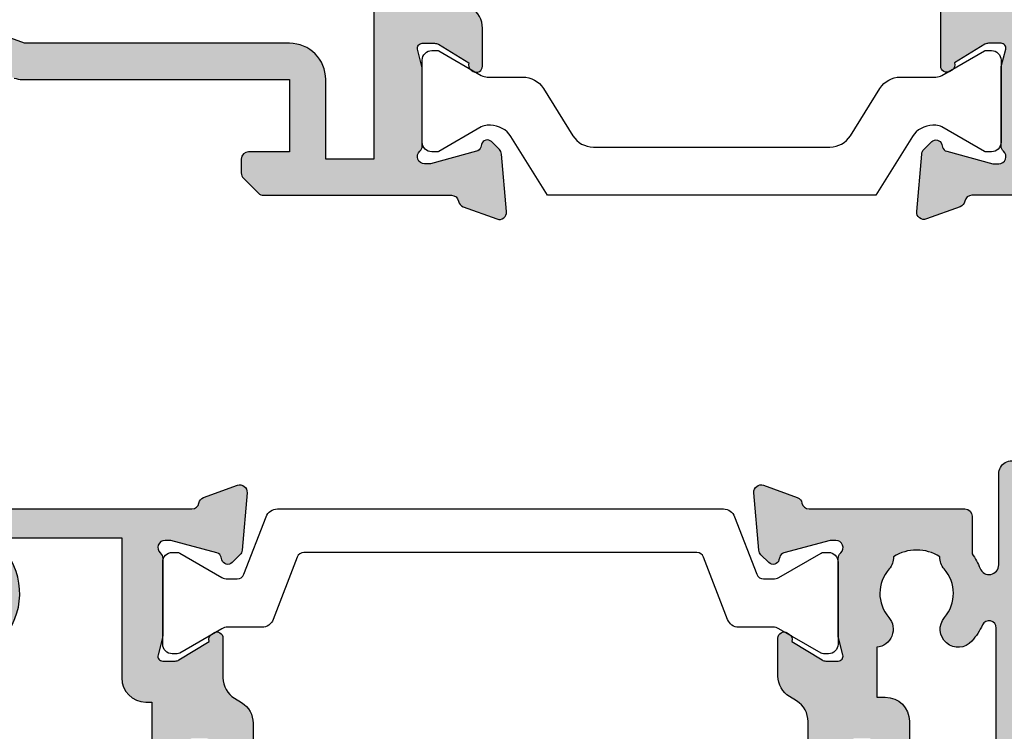
# Model space of a CAD drawing. Units: millimetres. Extents: x 12 to 380, y 0 to 507.
# Drawn here: x 48 to 89, y 381 to 411 of the extents above; entities that cross this region are included whole.
import ezdxf

# ---------------------------------------------------------------- set-up
doc = ezdxf.new("R2010")
doc.units = ezdxf.units.MM
for name, color, linetype in [('APL Border', 7, 'Continuous'), ('APL Hatch', 253, 'Continuous'), ('APL Joinery', 2, 'Continuous')]:
    doc.layers.add(name, color=color, linetype=linetype)

# ---------------------------------------------------------------- blocks, each defined once
blk = doc.blocks.new('19160')
at = {"layer": 'APL Hatch'}
h = blk.add_hatch(color=256, dxfattribs=at)
h.dxf.hatch_style = 1
h.paths.add_polyline_path([(18.99885840943902, 29.47385327718318, 0.5486187866243711), (18.59739395701641, 29.78190778624614), (17.19739395701421, 29.27234945829044, 0.2655138063258218), (17.00504365884577, 29.0452208360292, -0.3613975351207655), (16.71008731767957, 28.80000000000047), (12.42426406871498, 28.80000000000084, 0.1989123673794914), (12.21213203435942, 28.71213203435708), (11.58786796564359, 28.08786796564216, 0.1989123673782051), (11.50000000000028, 27.87573593129004), (11.49999999999664, 27.30000000000638, 0.4142135623749457), (11.79999999999955, 27.00000000000157), (13.50000000000028, 27.00000000000157), (13.50000000000028, 24.00000000000157), (2.4238044001484, 24.00000000000521, 0.08748866352646043), (2.081784256820582, 23.93969262079048), (-0.5000000000006342, 23.00000000000521), (-4.499999999999723, 23.00000000000521), (-4.499999999999723, 27.00000000000157), (-2.800000000001724, 27.00000000000157, 0.414213562373095), (-2.499999999999723, 27.30000000000357), (-2.499999999999723, 27.87573593128705, 0.198912367379085), (-2.587867965642552, 28.08786796564076), (-3.412132034354354, 28.9121320343562, 0.1989123673802315), (-3.624264068712879, 29.00000000000157), (-5.699999999997722, 29.00000000000157, 0.414213562373079), (-5.999999999999723, 28.69999999999959), (-6.000000000001542, -4.699999999995505, 0.4142135623731087), (-5.699999999998631, -4.99999999999843), (-2.499999999999723, -4.99999999999843, 0.4142135623730951), (-1.999999999999723, -4.49999999999843), (-1.999999999999723, -2.949999999999157, 1), (-2.999999999999723, -2.949999999999157), (-2.999999999999723, -3.699999999999161), (-4.500000000002451, -3.699999999999157), (-4.500000000002451, 1.800000000000843), (-2.999999999999723, 1.800000000000839), (-2.999999999999723, 1.050000000000843, 1), (-1.999999999999723, 1.050000000000843), (-1.999999999999723, 3.700000000002298, 0.4142135623677673), (-2.299999999993538, 4.00000000000157), (-2.499999999991537, 4.000000000005208, 0.4142135623784227), (-2.799999999998995, 3.700000000003207), (-2.799999999998992, 3.000000000001567), (-4.70000000000136, 3.000000000001567), (-4.70000000000045, 8.112701665382453, 0.7745966692434992), (-4.70000000000045, 8.887298334620688), (-4.70000000000045, 14.00000000000157), (-2.799999999998999, 14.00000000000157), (-2.799999999997176, 13.30000000000006, 0.4142135623723318), (-2.499999999997904, 13.00000000000157), (-0.9999999999997211, 13.00000000000157), (-0.9999999999997229, 11.60000000000012, 1), (0.2000000000010047, 11.60000000000012), (0.2000000000010065, 13.00000000000157), (15.46008731764497, 13.00000000000157, -0.3613975351995765), (15.75504365882572, 12.75477916388912, 0.2655138064012399), (15.94739395701318, 12.52765054154015), (17.34739395701635, 12.0180922135841, 0.5486187866242004), (17.74885840943872, 12.32614672264721), (17.54024056758055, 14.71065956625879, 0.1763269807102396), (17.45351419250847, 14.89664487778784), (17.12677669528894, 15.2233823749987, 0.70367144217474), (16.68699953966377, 15.05577187960758, -0.3297694723262146), (16.50185599906447, 14.82299823851905), (14.55000000005392, 14.29999999983523), (14.35000000004367, 14.29999999980803, -0.688500258135134), (14.15000000001059, 14.82360679757159, 0.2134217652946361), (14.25000000000028, 15.0472135952856), (14.25000000000028, 18.26189500367053, 0.06325422393088244), (14.24047375096557, 18.33689500367142), (14.05635083268934, 19.04999999979906, -0.4903143948270615), (14.25000000000025, 19.29999999980075), (14.76567380307237, 19.29999999980075, -0.1378721067459241), (14.92197669262444, 19.25606523898392), (16.18097190787039, 18.48757127744259, 0.4191219439752516), (16.32970168523067, 18.16357976900857, 0.6552354941285015), (16.75000000000028, 18.34660567970584), (16.75000000000028, 19.99243499711195, -0.2614125764245033), (17.22899036816345, 20.84598579438839), (17.52100963183582, 21.02423511421663, 0.2614125764245026), (17.99999999999999, 21.87778591149487), (18.00000000000028, 23.45339432012918, 0.6552354941409827), (17.57970168522431, 23.63642023082058, 0.4191219439673333), (17.43097190787039, 23.31242872238884), (16.1719766926239, 22.54393476085082, -0.1378721067453882), (16.01567380307237, 22.50000000003431), (15.50000000000025, 22.50000000003431, -0.490314394827062), (15.30635083268934, 22.75000000003601), (15.49047375096603, 23.46310499616541, 0.06325422393130888), (15.50000000000028, 23.53810499616323), (15.49999999999482, 26.75278640455499, 0.2134217652899264), (15.40000000000888, 26.976393202265, -0.6885002581207696), (15.60000000003669, 27.50000000001976), (15.80000000005031, 27.49999999999709), (17.75185599905875, 26.97700176131755, -0.2679491924296614), (17.92863269435405, 26.80022506602265), (17.95851854342975, 26.68868955884509, 0.5773502691883479), (18.37677669529177, 26.57661762482679), (18.70351419251004, 26.90335512204515, 0.1763269807073572), (18.79024056758139, 27.08934043357539)])
h.paths.add_polyline_path([(13.799999999995, 22.80000000000084), (13.799999999995, 20.99999999980148), (13.55000000000045, 20.99999999980148, 0.414213562373094), (12.55000000000046, 19.99999999980148), (12.55000000000046, 14.2000000000023), (7.901171589043546, 14.2000000000023, -0.6357939750823437), (7.670659116496293, 14.69200000000105, 0.375891425654803), (7.579093070272851, 18.41258908424562, 1), (6.622342276874766, 17.53245959415074, -0.3852381168816575), (6.639279433836963, 15.48626069838011, 0.1991497413584975), (6.463451825566423, 14.9795525067145, -0.2901572235420296), (4.5365481744414, 14.9795525067145, 0.1991497413581474), (4.360720566171237, 15.48626069837969, -0.3852381168808632), (4.377657723132788, 17.53245959415044, 1), (3.420906929734596, 18.41258908424255, 0.375891425654332), (3.329340883511604, 14.69200000000097, -0.6357939750820896), (3.098828410964167, 14.2000000000023), (-1.599999999999177, 14.2000000000023, 0.4142135623730951), (-2.599999999999177, 15.2000000000023), (-4.800000000000814, 15.2000000000023), (-4.799999999999905, 21.80000000000448), (-0.4647346038607765, 21.80000000000448, 0.08748866352632015), (-0.1227144605335564, 21.86030737921912), (2.459069796289716, 22.80000000000448)], flags=16)
h = blk.add_hatch(color=256, dxfattribs=at)
h.dxf.hatch_style = 1
h.paths.add_polyline_path([(17.54024056758055, 14.71065956625884, 0.1763269807102007), (17.45351419250847, 14.89664487778784), (17.12677669528922, 15.22338237499982, 0.5773502692049163), (16.70851854342235, 15.11131044096409), (16.67863269436536, 14.99977493383061, -0.2679491924454852), (16.50185599906447, 14.82299823851905), (14.58814996428415, 14.31022225194213, -0.0655434627819453), (14.51050425080282, 14.29999999982986), (14.35000000004367, 14.29999999980803, -0.6885002581351365), (14.15000000001059, 14.82360679757159, 0.213421765294636), (14.25000000000028, 15.0472135952856), (14.25000000000028, 18.26189500367053, 0.06325422393088241), (14.24047375096557, 18.33689500367142), (14.05635083268934, 19.04999999979906, -0.4903143948270584), (14.25000000000025, 19.29999999980075), (14.76567380307236, 19.29999999980075, -0.1378721067459245), (14.92197669262444, 19.25606523898392), (16.18097190787039, 18.48757127744259, 0.4191219439753093), (16.3297016852307, 18.16357976900855, 0.6552354941284497), (16.75000000000028, 18.34660567970584), (16.75000000000028, 19.99243499711195, -0.2614125764245033), (17.22899036816345, 20.84598579438839), (17.52100963183555, 21.0242351142179, 0.2614125764245031), (18.00000000000028, 21.87778591149711), (18.00000000000028, 23.45339432012922, 0.6552354941411717), (17.57970168522422, 23.63642023082055, 0.4191219439672189), (17.43097190787039, 23.31242872238884), (16.1719766926239, 22.54393476085082, -0.1378721067453878), (16.01567380307237, 22.50000000003431), (15.50000000000025, 22.50000000003431, -0.4903143948270579), (15.30635083268934, 22.75000000003601), (15.49047375096603, 23.46310499616541, 0.06325422393130885), (15.50000000000028, 23.53810499616323), (15.49999999999482, 26.75278640455499, 0.2134217652899264), (15.40000000000888, 26.976393202265, -0.6885002581207612), (15.60000000003669, 27.50000000001976), (15.76050425079507, 27.50000000000157, -0.06554346278719289), (15.83814996428456, 27.48977774788919), (17.75185599905875, 26.97700176131755, -0.2679491924296626), (17.92863269435405, 26.80022506602265), (17.95851854343003, 26.68868955884547, 0.5773502691883446), (18.37677669529205, 26.57661762482716), (18.70351419251001, 26.90335512204512, 0.1763269807073943), (18.79024056758139, 27.08934043357539), (18.99885840943902, 29.47385327718318, 0.5486187866243681), (18.59739395701642, 29.78190778624614), (17.19739395701421, 29.27234945829044, 0.2655138063255242), (17.00504365884602, 29.04522083602937, -0.3613975351205644), (16.71008731767985, 28.80000000000084), (12.42426406871495, 28.80000000000084, 0.1989123673794687), (12.21213203435942, 28.71213203435708), (11.58786796564359, 28.08786796564216, 0.1989123673782041), (11.50000000000028, 27.87573593129004), (11.49999999999664, 27.30000000000638, 0.4142135623749455), (11.79999999999955, 27.00000000000157), (13.50000000000028, 27.00000000000157), (13.50000000000028, 24.00000000000157), (2.4238044001484, 24.00000000000521, 0.08748866352645998), (2.081784256820583, 23.93969262079048), (-0.5000000000006359, 23.00000000000521), (-4.499999999999723, 23.00000000000521), (-4.499999999999725, 27.00000000000157), (-2.800000000001724, 27.00000000000157, 0.414213562373095), (-2.499999999999723, 27.30000000000357), (-2.499999999999723, 27.87573593128705, 0.1989123673790845), (-2.58786796564255, 28.08786796564076), (-3.412132034354352, 28.9121320343562, 0.1989123673802315), (-3.624264068712877, 29.00000000000157), (-5.699999999997722, 29.00000000000157, 0.4142135623730794), (-5.999999999999723, 28.69999999999958), (-6.000000000001542, -4.699999999995502, 0.4142135623731122), (-5.699999999998631, -4.99999999999843), (-2.499999999999723, -4.99999999999843, 0.4142135623730951), (-1.999999999999723, -4.49999999999843), (-1.999999999999723, -2.949999999999157, 1), (-2.999999999999723, -2.949999999999157), (-2.999999999999723, -3.699999999999161), (-4.500000000002451, -3.699999999999161), (-4.500000000002451, 1.800000000000841), (-2.999999999999723, 1.800000000000844), (-2.999999999999723, 1.050000000000843, 1), (-1.999999999999723, 1.050000000000843), (-1.999999999999723, 3.700000000002298, 0.4142135623677673), (-2.299999999993538, 4.00000000000157), (-2.499999999991537, 4.000000000005208, 0.4142135623784227), (-2.799999999998995, 3.700000000003207), (-2.799999999998994, 3.00000000000157), (-4.700000000001362, 3.00000000000157), (-4.70000000000045, 8.112701665382453, 0.7745966692434992), (-4.70000000000045, 8.887298334620688), (-4.700000000000449, 14.00000000000157), (-2.799999999998994, 14.00000000000157), (-2.799999999997176, 13.30000000000006, 0.4142135623723345), (-2.499999999997904, 13.00000000000157), (-0.9999999999997211, 13.00000000000157), (-0.9999999999997229, 11.60000000000012, 1), (0.2000000000010047, 11.60000000000012), (0.2000000000010047, 13.00000000000157), (15.46008731764497, 13.00000000000157, -0.361397535199921), (15.75504365882681, 12.75477916388999, 0.265513806400659), (15.94739395701493, 12.52765054154073), (17.34739395701641, 12.01809221358529, 0.5486187866244485), (17.74885840943901, 12.32614672264832)])
h.paths.add_polyline_path([(7.901171589043546, 14.2000000000023, -0.6357939750823474), (7.670659116496294, 14.69200000000105, 0.3758914256548028), (7.579093070272851, 18.41258908424562, 1), (6.622342276874766, 17.53245959415074, -0.3852381168816575), (6.639279433836964, 15.48626069838011, 0.1991497413584952), (6.46345182556643, 14.97955250671451, -0.2901572235420308), (4.5365481744414, 14.97955250671451, 0.1991497413581451), (4.360720566171237, 15.48626069837969, -0.3852381168808628), (4.37765772313279, 17.53245959415044, 1), (3.420906929734596, 18.41258908424255, 0.375891425654332), (3.329340883511603, 14.69200000000097, -0.6357939750820938), (3.098828410964166, 14.2000000000023), (-1.599999999999177, 14.2000000000023, 0.4142135623730951), (-2.599999999999177, 15.2000000000023), (-4.800000000000814, 15.2000000000023), (-4.799999999999905, 21.80000000000448), (-0.4647346038607765, 21.80000000000448, 0.0874886635263201), (-0.1227144605335564, 21.86030737921912), (2.459069796289723, 22.80000000000448), (13.799999999995, 22.80000000000084), (13.799999999995, 20.99999999980148), (13.55000000000046, 20.99999999980148, 0.4142135623730951), (12.55000000000046, 19.99999999980148), (12.55000000000046, 14.2000000000023)], flags=16)
at = {"layer": 'APL Joinery', "ltscale": 0.2}
blk.add_lwpolyline([(0.2000000000010047, 13.00000000000157), (15.46008731764351, 13.00000000000157, -0.3613975351998726), (15.75504365882653, 12.75477916389148, 0.2655138064034474), (15.94739395701645, 12.52765054154018), (17.34739395702518, 12.0180922135821, 0.548618786611231), (17.74885840943926, 12.32614672264547), (17.54024056758072, 14.71065956625691, 0.1763269807076599), (17.45351419251192, 14.89664487778439), (17.12677669529176, 15.22338237499728, 0.5773502691885583), (16.70851854342646, 15.1113104409794), (16.67863269436048, 14.99977493381241, -0.2679491924295462), (16.50185599906063, 14.82299823851802), (14.58814996428583, 14.31022225194258, -0.06554346281573076), (14.51050425076419, 14.29999999982986), (14.3500000000352, 14.29999999980803, -0.6885002580516824), (14.14999999996626, 14.82360679753194, 0.2134217652419302), (14.25000000000028, 15.04721359516564), (14.25000000000028, 18.26189500366102, 0.06325422393048026), (14.24047375096807, 18.33689500366174), (14.0563508326889, 19.04999999980075, -0.4903143948243859), (14.25000000000028, 19.29999999980075), (14.76567380307124, 19.29999999980075, -0.1378721067444058), (14.92197669262196, 19.25606523898544), (16.18097190787039, 18.48757127744259, 0.3611145255661802), (16.28439251231276, 18.18531894356941), (16.36974759203832, 18.13321798038826, 0.5855240683228157), (16.75000000000028, 18.3466056797058), (16.75000000000028, 19.99243499711313, -0.2614125764252944), (17.22899036816698, 20.84598579439055), (17.52100963183357, 21.02423511421669, 0.2614125764252946), (18.00000000000028, 21.87778591149775), (18.00000000000028, 23.45339432012927, 0.5855240683227969)], format="xyb", dxfattribs=at)
blk.add_lwpolyline([(3.329340883511855, 14.69200000000067, -0.3758914256543204), (3.420906929734251, 18.41258908424218, -1), (4.377657723133149, 17.53245959415083, 0.3852381168812428), (4.360720566172226, 15.48626069837858, -0.1991497413575927), (4.536548174441401, 14.97955250671451, 0.290157223542031), (6.463451825566431, 14.97955250671451, -0.1991497413577352), (6.639279433835604, 15.48626069837858, 0.3852381168820656), (6.622342276874683, 17.53245959415083, -0.9999999999999999), (7.579093070272668, 18.41258908424582, -0.3758914256548801), (7.670659116495977, 14.69200000000067, 0.6357939750823548), (7.901171589044047, 14.2000000000023), (12.55000000000046, 14.2000000000023), (12.55000000000046, 19.99999999980148, -0.4142135623730955), (13.55000000000046, 20.99999999980148), (13.799999999995, 20.99999999980148), (13.799999999995, 22.80000000000084), (2.459069796289718, 22.80000000000448), (-0.1227144605315472, 21.86030737921985, -0.08748866352637721), (-0.4647346038588651, 21.80000000000448), (-4.799999999999905, 21.80000000000448), (-4.800000000000814, 15.2000000000023), (-2.599999999999177, 15.2000000000023, -0.414213562373095), (-1.599999999999177, 14.2000000000023), (3.098828410963783, 14.2000000000023, 0.6357939750820794)], format="xyb", close=True, dxfattribs=at)
blk = doc.blocks.new('19161')
at = {"layer": 'APL Hatch'}
h = blk.add_hatch(color=256, dxfattribs=at)
h.dxf.hatch_style = 1
edge = h.paths.add_edge_path()
edge.add_arc((5.049999999953866, 15.75278640470312), 0.2999999999464197, 131.8103148808551, 179.9999999754692)
edge.add_line((4.750000000007446, 15.75278640483157), (4.750000000007446, 12.53810499626707))
edge.add_arc((5.050000000024503, 12.53810499627029), 0.3000000000170564, 180.0000000006154, 194.4775121865855)
edge.add_line((4.75952624904329, 12.4631049962627), (4.943649167318824, 11.75000000012369))
edge.add_arc((4.750000000007489, 11.70000000012444), 0.2000000000007469, -90.00000000001222, 14.477512185653609, ccw=False)
edge.add_line((4.750000000007446, 11.50000000012369), (4.234326196940117, 11.50000000012369))
edge.add_arc((4.234326196945386, 11.80000000012819), 0.300000000004502, 238.5999999996718, 269.99999999899353, ccw=False)
edge.add_line((4.078023307389401, 11.54393476094265), (2.81902809213733, 12.31242872248549))
edge.add_arc((2.585355079736713, 12.40129335704092), 0.2499999999980973, 339.1784502602634, 418.6000000002413)
edge.add_line((2.715607487694967, 12.61468105635868), (2.630252407967589, 12.66678201953619))
edge.add_arc((2.500000000006978, 12.45339432021819), 0.2499999999995317, 58.5999999998091, 179.9999999998942)
edge.add_line((2.250000000007446, 12.45339432021865), (2.250000000007446, 10.80756500289135))
edge.add_arc((1.250000000006263, 10.80756500289073), 1.000000000001183, -58.60000000045068, 3.581135388230905e-11, ccw=False)
edge.add_line((1.771009631840741, 9.954014205610292), (1.478990368175061, 9.775764885784156))
edge.add_arc((2.000000000007756, 8.922214088503654), 1.00000000000031, 121.3999999994601, 180.0000000000319)
edge.add_line((1.000000000007446, 8.922214088503097), (1.000000000004718, 7.346605679871573))
edge.add_arc((1.250000000007535, 7.346605679871475), 0.2500000000028169, 179.9999999999776, 301.4000000000702)
edge.add_line((1.380252407969408, 7.133217980550398), (1.465607487694967, 7.185318943735183))
edge.add_arc((1.335355079736711, 7.39870664305294), 0.2499999999980985, 301.3999999997591, 380.8215497397365)
edge.add_line((1.56902809213733, 7.487571277608367), (2.828023307389401, 8.256065239151212))
edge.add_arc((2.98432619693901, 7.99999999996351), 0.3000000000030205, 89.99999999978849, 121.3999999990742, ccw=False)
edge.add_line((2.984326196940117, 8.29999999996653), (3.500000000007446, 8.29999999996653))
edge.add_arc((3.50000000000749, 8.099999999965783), 0.2000000000007471, -14.477512185653723, 90.00000000001228, ccw=False)
edge.add_line((3.693649167318824, 8.04999999996653), (3.50952624904329, 7.336895003827522))
edge.add_arc((3.800000000014228, 7.26189500383579), 0.300000000003144, 165.5224878158562, 180.0000000017181)
edge.add_line((3.500000000011084, 7.261895003826794), (3.500000000011994, 4.047213595331414))
edge.add_arc((3.799999999959149, 4.047213595448413), 0.299999999947155, 180.0000000223451, 228.1896851167517)
edge.add_arc((3.400000000009111, 3.599999999976258), 0.2999999999988133, -90.00000000629319, 48.189685095263314, ccw=False)
edge.add_line((3.39999999997616, 3.299999999977445), (3.239495749247169, 3.299999999995634))
edge.add_arc((3.239495749249805, 3.599999999962051), 0.2999999999664169, 254.999999999564, 269.9999999994965, ccw=False)
edge.add_line((3.161850035725536, 3.31022225210836), (1.248144000949821, 3.822998238680157))
edge.add_arc((1.312848762228123, 4.064479695250277), 0.2499999999986181, 194.9999999992448, 254.9999999992813, ccw=False)
edge.add_line((1.071367305656338, 3.999774933978188), (1.041481456584904, 4.111310441145179))
edge.add_arc((0.8000000000106026, 4.046605679868552), 0.2500000000022231, 15.00000000009987, 135.000000000022)
edge.add_line((0.6232233047123259, 4.223382375166693), (0.2964858074967083, 3.896644877950166))
edge.add_arc((0.5086178418500147, 3.684512843596375), 0.2999999999965838, 134.9999999999346, 174.9999999995559)
edge.add_line((0.2097594324260967, 3.710659566422692), (0.001141590572103779, 1.326146722811245))
edge.add_arc((0.3000000000002539, 1.29999999998846), 0.3000000000004923, 175.0000000002981, 289.9999999975724)
edge.add_line((0.4026060429861786, 1.018092213747877), (1.802606042995819, 1.527650541702315))
edge.add_arc((1.700000000002764, 1.809558327938954), 0.2999999999992258, 289.9999999991097, 349.4789231788394)
edge.add_arc((2.289912682336503, 1.699999999995656), 0.3000000000007059, 90.00000000009152, 169.4789231778671, ccw=False)
edge.add_line((2.289912682336023, 1.999999999996362), (8.75000000001927, 2))
edge.add_arc((8.75000000001738, 2.300000000001162), 0.3000000000011624, 270.000000000361, 360.0000000003338)
edge.add_line((9.050000000018542, 2.30000000000291), (9.050000000018539, 3.859687529762596))
edge.add_arc((6.750000000007216, 5.499999999999476), 2.825000000011806, 324.5043192128025, 338.4710955942909)
edge.add_arc((9.750000000015207, 4.316519962132931), 0.4000000000000624, -4.9112713895738125e-11, 158.4710955942066, ccw=False)
edge.add_line((10.15000000001527, 4.316519962132588), (10.15000000001072, 0.5500000000029104))
edge.add_arc((10.70000000001272, 0.5500000000025694), 0.5500000000020009, 179.9999999999645, 360.0000000000355)
edge.add_line((11.25000000001472, 0.5500000000029104), (11.25000000001472, 36.70000000016807))
edge.add_arc((10.95000000001545, 36.70000000016807), 0.2999999999992724, 0, 90)
edge.add_line((10.95000000001545, 37.00000000016735), (7.750000000014722, 37.00000000016735))
edge.add_arc((7.750000000014722, 36.50000000016735), 0.5, 90, 180)
edge.add_line((7.250000000014722, 36.50000000016735), (7.250000000014722, 34.95000000016807))
edge.add_arc((7.750000000014722, 34.95000000016807), 0.5, 180, 360)
edge.add_line((8.250000000014722, 34.95000000016807), (8.250000000014722, 35.70000000016807))
edge.add_line((8.250000000014722, 35.70000000016807), (9.750000000017451, 35.70000000016807))
edge.add_line((9.750000000017451, 35.70000000016807), (9.750000000017451, 30.20000000016807))
edge.add_line((9.750000000017451, 30.20000000016807), (8.250000000014722, 30.20000000016807))
edge.add_line((8.250000000014722, 30.20000000016807), (8.250000000014722, 30.95000000016807))
edge.add_arc((7.750000000014722, 30.95000000016807), 0.5, 0, 180)
edge.add_line((7.250000000014722, 30.95000000016807), (7.250000000014722, 29.70000000016807))
edge.add_arc((7.750000000014722, 29.70000000016807), 0.5, 180, 270)
edge.add_line((7.750000000014722, 29.20000000016807), (9.95000000001545, 29.20000000016807))
edge.add_line((9.95000000001545, 29.20000000016807), (9.95000000001545, 23.60000000016589))
edge.add_line((9.95000000001545, 23.60000000016589), (9.750000000016541, 23.60000000016589))
edge.add_arc((9.750000000016314, 23.3000000001623), 0.3000000000035925, 89.99999999995657, 179.9999999991749)
edge.add_line((9.450000000012722, 23.30000000016662), (9.45000000001636, 17.80000000016662))
edge.add_line((9.45000000001636, 17.80000000016662), (3.539912682335114, 17.80000000016298))
edge.add_arc((3.539912682337661, 18.10000000016674), 0.3000000000037559, 190.5210768212038, 269.99999999951353, ccw=False)
edge.add_arc((2.950000000004728, 17.99044167222179), 0.2999999999956851, 10.52107682242798, 70.00000000196755)
edge.add_line((3.052606042991272, 18.27234945845703), (1.652606042982541, 18.78190778641874))
edge.add_arc((1.549999999996617, 18.50000000017816), 0.3000000000004935, 70.00000000242788, 184.9999999997015)
edge.add_line((1.251141590568466, 18.47385327735537), (1.459759432426097, 16.08934043374757))
edge.add_arc((1.7586178418535, 16.11548715657032), 0.2999999999997455, 184.9999999997086, 224.9999999994823)
edge.add_line((1.546485807495799, 15.90335512221645), (1.873223304712326, 15.57661762499629))
edge.add_arc((2.050000000008452, 15.75339432029252), 0.2499999999993498, 225.0000000000165, 345.0000000010408)
edge.add_line((2.291481456581266, 15.68868955902144), (2.3213673056527, 15.80022506618843))
edge.add_arc((2.562848762227247, 15.73552030491192), 0.2500000000024319, 105.00000000006091, 164.9999999999391, ccw=False)
edge.add_line((2.498144000950731, 15.97700176148646), (4.411850035721898, 16.48977774805826))
edge.add_arc((4.489495749232365, 16.20000000020264), 0.2999999999647115, 89.99999999786752, 104.99999999779419, ccw=False)
edge.add_line((4.489495749243531, 16.50000000016735), (4.64999999997616, 16.50000000018917))
edge.add_arc((4.650000000008653, 16.20000000018534), 0.3000000000038341, -48.1896850948379, 90.00000000620582, ccw=False)
edge = h.paths.add_edge_path(flags=16)
edge.add_arc((6.750000000014305, 5.499999999982573), 3.025000000017736, 25.5438366118163, 40.75123292775901)
edge.add_arc((8.47342838329513, 6.985065523042067), 0.7500000000006092, 40.75123292759538, 220.7512329275954)
edge.add_arc((6.750000000017998, 5.499999999999851), 1.525000000002441, -41.662925219352076, 40.751232927518686, ccw=False)
edge.add_arc((8.412227370694993, 4.020937740255924), 0.7000000000035285, 138.3370747809192, 183.3894039547197)
edge.add_arc((6.75000000001836, 5.49999999998397), 1.799999999992755, 237.6390638216136, 302.36093617838645, ccw=False)
edge.add_arc((5.087772629341226, 4.02093774025575), 0.7000000000040185, 356.610596045297, 401.6629252190643)
edge.add_arc((6.750000000019689, 5.499999999996486), 1.525000000000927, 139.2487670724458, 221.6629252192334, ccw=False)
edge.add_arc((5.026571616743603, 6.985065523038127), 0.750000000000955, 319.2487670724578, 444.3814843719487)
edge.add_line((5.100000000011448, 7.731462382980681), (5.100000000010539, 9.800000000122964))
edge.add_line((5.100000000010539, 9.800000000122964), (5.450000000044554, 9.800000000122964))
edge.add_arc((5.450000000044554, 10.80000000012296), 1, 270, 360)
edge.add_line((6.450000000044554, 10.80000000012296), (6.450000000044554, 16.60000000016589))
edge.add_line((6.450000000044554, 16.60000000016589), (9.45000000001636, 16.60000000016589))
edge.add_line((9.45000000001636, 16.60000000016589), (10.0500000000149, 15.10000000016589))
edge.add_line((10.0500000000149, 15.10000000016589), (10.0500000000149, 6.933745095917402))
edge.add_arc((9.750000000014925, 6.933745095916321), 0.2999999999999794, -154.4561633879348, 2.0651214072131552e-10, ccw=False)
at = {"layer": 'APL Joinery', "ltscale": 0.2}
blk.add_lwpolyline([(2.250000000007446, 12.45339432021865), (2.250000000007446, 10.80756500289135, -0.2614125764252861), (1.771009631840741, 9.954014205610292), (1.478990368175061, 9.775764885784156, 0.2614125764256844), (1.000000000007446, 8.922214088503097), (1.000000000004718, 7.346605679871573, 0.5855240683203543), (1.380252407969408, 7.133217980550398), (1.465607487694967, 7.185318943735183, 0.3611145255661689), (1.56902809213733, 7.487571277608367), (2.828023307389401, 8.256065239151212, -0.1378721067443822), (2.984326196940117, 8.29999999996653), (3.500000000007446, 8.29999999996653, -0.4903143948244406), (3.693649167318824, 8.04999999996653), (3.50952624904329, 7.336895003827522, 0.06325422392961974), (3.500000000011084, 7.261895003826794), (3.500000000011994, 4.047213595331414, 0.2134217652386122), (3.600000000043281, 3.823606797694083, -0.6885002580520254), (3.39999999997616, 3.299999999977445), (3.239495749247169, 3.299999999995634, -0.06554346281494224), (3.161850035725536, 3.31022225210836), (1.248144000949821, 3.822998238680157, -0.2679491924312932), (1.071367305656338, 3.999774933978188), (1.041481456584904, 4.111310441145179, 0.5773502691891725), (0.6232233047123259, 4.223382375166693), (0.2964858074967083, 3.896644877950166, 0.1763269807067612), (0.2097594324260967, 3.710659566422692), (0.001141590572103779, 1.326146722811245, 0.5486187866111948), (0.4026060429861786, 1.018092213747877), (1.802606042995819, 1.527650541702315, 0.2655138063281003), (1.99495634116937, 1.754779163969943, -0.3613975351168192), (2.289912682336023, 1.999999999996362), (8.75000000001927, 2, 0.4142135623729564), (9.050000000018542, 2.30000000000291), (9.050000000018539, 3.859687529762596, 0.06101711376039072), (9.377906976759903, 4.463308183883782, -0.8277945964261813), (10.15000000001527, 4.316519962132588), (10.15000000001072, 0.5500000000029105, 1.00000000000062), (11.25000000001472, 0.5500000000029104)], format="xyb", dxfattribs=at)
blk.add_lwpolyline([(9.479323308287519, 6.804384636132454, 0.06645234167449465), (9.041591586572565, 7.474647563605686, 0.9999999999999999), (7.905265180017693, 6.495483482478448, -0.3759457950186178), (7.889279433850049, 4.486260698377009, 0.1991497413577369), (7.713451825580875, 3.979552506712934, -0.2901572235420301), (5.786548174455845, 3.979552506712935, 0.199149741357586), (5.610720566186671, 4.48626069837701, -0.3759457950182037), (5.594734820021756, 6.49548348247481, 0.6076074978400307), (5.100000000011448, 7.731462382980681), (5.100000000010539, 9.800000000122964), (5.450000000044554, 9.800000000122964, 0.414213562373095), (6.450000000044554, 10.80000000012296), (6.450000000044554, 16.60000000016589), (9.45000000001636, 16.60000000016589), (10.0500000000149, 15.10000000016589), (10.0500000000149, 6.933745095917402, -0.7986908175462089)], format="xyb", close=True, dxfattribs=at)
blk = doc.blocks.new('9100372')
at = {"layer": 'APL Joinery', "color": 8}
blk.add_lwpolyline([(27.59999999999957, -2.100000000001564), (27.39358983848568, -2.100000000001445, -0.1316524975874481), (27.29358983848564, -2.073205080758325), (25.55076951545799, -1.066987298109297, 0.1316524975873786), (25.30076951545799, -1.000000000001525), (23.88650901760199, -1.000000000001536, -0.3105082534628075), (23.41971880435341, -0.6791839747742268), (22.4267798700598, 1.907510384862205, 0.3105082534628204), (22.1467057421106, 2.099999999998579), (5.853263540159887, 2.099999999998539, 0.3105082534628137), (5.573189412210738, 1.907510384862149), (4.580250477917261, -0.6791839747742053, -0.3105082534628212), (4.11346026466866, -1.000000000001536), (2.699230484541076, -1.00000000000152, 0.1316524975873785), (2.449230484541076, -1.066987298109297), (0.7064101615134035, -2.0732050807583, -0.131652497587463), (0.6064101615133808, -2.100000000001445), (0.4000000000004603, -2.100000000001558, -0.4142135623716298), (-4.689582056016661e-13, -1.699999999998625), (-4.405364961712621e-13, 1.699999999998624, -0.4142135623715966), (0.400000000001441, 2.099999999998459), (0.6064101615132671, 2.099999999998489, -0.1316524975874344), (0.7064101615132898, 2.073205080755485), (2.449230484540962, 1.066987298106302, 0.1316524975873727), (2.699230484540962, 0.9999999999984643), (3.090612326330458, 0.9999999999984768, 0.3105082534628139), (3.370686454279607, 1.19248961513486), (4.286852581566109, 3.579183974771291, -0.3105082534628137), (4.753642794814695, 3.899999999998517), (23.24631822363766, 3.899999999998641, -0.3105082534628203), (23.7131084368862, 3.57918397477131), (24.62927456417269, 1.192489615134831, 0.3105082534628368), (24.90934869212185, 0.9999999999984537), (25.3007695154581, 0.9999999999984643, 0.1316524975873727), (25.5507695154581, 1.066987298106303), (27.29358983848577, 2.073205080755485, -0.1316524975874183), (27.39358983848579, 2.099999999998478), (27.59999999999762, 2.099999999998459, -0.4142135623715966), (27.9999999999995, 1.699999999996577), (27.99999999999947, -1.699999999997602, -0.4142135623716307)], format="xyb", close=True, dxfattribs=at)
blk = doc.blocks.new('24600')
at = {"layer": 'APL Joinery'}
for name, p in [('19161', (28.75900801027112, -2.000000000162204)), ('19160', (-9.99999999999752, -13.00000000000045))]:
    blk.add_blockref(name, p, dxfattribs=at)
at = {"layer": 'APL Joinery', "xscale": -1, "rotation": 180}
blk.add_blockref('9100372', (4.249999999991596, 3.899999999916246), dxfattribs=at)
blk = doc.blocks.new('9100375')
at = {"layer": 'APL Joinery', "color": 8}
blk.add_lwpolyline([(21.16934500103264, -0.7545542995833256, 0.2586175843558873), (20.32129690487619, -1.22463503535011), (18.80291482904297, -3.654554299582959), (5.197085171162058, -3.654554299583727), (3.678703095328444, -1.224635035350577, 0.2586175843558891), (2.830654999171998, -0.7545542995838486), (2.700000000102079, -0.7545542995838627, 0.1316524975873984), (2.450000000102051, -0.8215415976916598), (0.6839745963176256, -1.841156839962441, -0.1316524975873982), (0.6339745963176195, -1.854554299584004), (0.400000000102352, -1.854554299583985, -0.4142135623730948), (1.022613937973205e-10, -1.454554299584016), (1.019208051289411e-10, 1.945445700415984, -0.414213562373095), (0.4000000001021023, 2.345445700416011), (0.6339745963174442, 2.345445700416018, -0.1316524975873928), (0.6839745963174378, 2.332048240794471), (2.450000000101909, 1.312432998523913, 0.131652497587393), (2.700000000101881, 1.245445700416151), (4.175108782749874, 1.24544570041625, -0.2586175843558914), (5.023156878906327, 0.7753649646495009), (6.247799910036065, -1.184473563816871, 0.2586175843558914), (7.095848006192568, -1.654554299583627), (16.90415199401212, -1.654554299583344, 0.2586175843558906), (17.75220009016857, -1.184473563816545), (18.97684312129821, 0.7753649646498724, -0.2586175843558973), (19.82489121745465, 1.24544570041669), (21.30000000010261, 1.245445700416675, 0.1316524975873948), (21.55000000010261, 1.312432998524451), (23.31602540388714, 2.332048240795108, -0.1316524975873888), (23.36602540388714, 2.345445700416655), (23.60000000010234, 2.345445700416662, -0.414213562373095), (24.00000000010255, 1.945445700416664), (24.00000000010243, -1.454554299583342, -0.414213562373095), (23.60000000010234, -1.854554299583334), (23.36602540388691, -1.85455429958334, -0.1316524975873959), (23.3160254038869, -1.84115683996179), (21.55000000010256, -0.8215415976911202, 0.1316524975873964), (21.30000000010256, -0.7545542995833392)], format="xyb", close=True, dxfattribs=at)
blk = doc.blocks.new('19704')
at = {"layer": 'APL Hatch'}
h = blk.add_hatch(color=256, dxfattribs=at)
h.dxf.hatch_style = 1
h.paths.add_polyline_path([(-22.00114159056444, 9.07385327730189, 0.5486187866216051), (-22.4026060429803, 9.381907786359498), (-23.80260604297048, 8.87234945841446, 0.2655138063523914), (-23.99495634110409, 8.64522083617294, -0.3613975351478222), (-24.28991268231264, 8.400000000085129), (-32.07573593129423, 8.400000000085129, 0.1989123673796579), (-32.28786796565335, 8.312132034439788), (-32.91213203437596, 7.687867965717177, 0.1989123673796578), (-33.00000000001819, 7.475735931365561), (-33.00000000001819, 6.900000000077853, 0.4142135623730951), (-32.70000000001528, 6.600000000074942), (-31.00000000001819, 6.600000000074942), (-31.00000000001819, 3.600000000074943), (-42.07619559994139, 3.600000000074942, 0.08748866352643443), (-42.41821574324948, 3.539692620863593), (-45.00000000001819, 2.600000000096769), (-49.00000000001819, 2.60000000009677), (-49.00000000001819, 6.600000000074942), (-47.30000000000527, 6.600000000082218, 0.4142135623792461), (-47.00000000000364, 6.900000000092711), (-47.00000000001819, 7.475735931369503, 0.1989123673730887), (-47.08786796566299, 7.687867965719751), (-47.91213203437339, 8.512132034430135, 0.1989123673787469), (-48.12426406873016, 8.600000000074942), (-50.20000000000331, 8.600000000082218, 0.4142135623741216), (-50.50000000000364, 8.300000000082946), (-50.50000000000364, -39.39999999991778, 0.4142135623730951), (-49.50000000000364, -40.39999999991778), (-40.80000000000655, -40.39999999991778, 0.414213562373095), (-40.50000000000364, -40.09999999991487), (-40.50000000000364, -39.19999999992069, 0.4142135623793177), (-40.80000000001292, -38.89999999991778), (-41.14244422626147, -38.89999999992506, -0.5817160700819388), (-41.4002688073564, -38.44661654127836, 0.2915378514205885), (-41.50000000000728, -35.19687786688519), (-41.50000000000728, -17.69999999993493, -0.4142135623730933), (-41.20000000000727, -17.39999999993493), (-25.70000000000665, -17.39999999993493), (-25.70000000000665, -20.0999999999393, 0.4142135623730951), (-25.40000000000374, -20.39999999994221), (-24.80000000000228, -20.39999999994221, 0.4142135623730952), (-24.50000000000301, -20.09999999994294), (-24.50000000000301, -16.89999999994392, 0.4142135623730962), (-25.50000000000471, -15.89999999994221), (-27.4651958852889, -15.89999999994221, -0.4076927682857642), (-27.76512119719713, -15.60669382373334, 0.6338404216983252), (-29.00451651752608, -15.05526517993521, -0.3759457950179284), (-31.0137393016229, -15.03927943376842, 0.1991497413583863), (-31.52044749328904, -14.86345182549738, -0.2901572235407511), (-31.52044749328899, -12.93654817437242, 0.1991497413578678), (-31.0137393016239, -12.76072056610234, -0.3759457950182702), (-29.00451651752408, -12.74473481994054, 0.5509471153341247), (-27.79165985642469, -12.37499999993556), (-26.5, -12.37499999993556, 0.4142135623730955), (-25.5, -11.37499999993557), (-25.5, -8.700000000046941, -0.4142135623713323), (-25.2000000000018, -8.400000000046944), (-24.28991268232622, -8.400000000041473, -0.3613975351236201), (-23.99495634115379, -8.645220836074902, 0.2655138063274167), (-23.80260604298036, -8.872349458342732), (-22.40260604297386, -9.38190778629636, 0.5486187866236234), (-22.00114159055369, -9.07385327723453), (-22.20975943241076, -6.68934043363303, 0.1763269807073952), (-22.29648580748355, -6.50335512209975), (-22.62322330466686, -6.176617624916441, 0.5773502692644149), (-23.04148145662563, -6.288689559011821), (-23.07136730562703, -6.400225066012483, -0.2679491924906829), (-23.2481440009394, -6.577001761364887), (-25.16185003572321, -7.089777747940072, -0.06554346280438705), (-25.23949574923794, -7.100000000053114), (-25.39999999998416, -7.100000000060389, -0.6885002580996169), (-25.59999999998638, -6.576393202310866, 0.2134217652931421), (-25.49999999999636, -6.352786404594392), (-25.49999999999636, -3.138104996228874, 0.0632542239272808), (-25.50952624903057, -3.063104996227548), (-25.69364916730161, -2.350000000077756, -0.4903143948182388), (-25.50000000000106, -2.100000000089494), (-24.98432619693611, -2.100000000082218, -0.1378721067484458), (-24.82802330738458, -2.143934760897354), (-23.56902809212988, -2.912428722436744, 0.4191219439674119), (-23.42029831477593, -3.236420230868521, 0.6552354941404211), (-23, -3.053394320177416), (-22.99999999999818, -1.477785911546441, 0.2614125764260319), (-23.47899036816609, -0.6242351142649696), (-23.80248131234679, -0.42677539860947, -0.5611738278396926), (-23.80248131235058, 0.426775398666476), (-23.47899036815839, 0.6242351143329312, 0.2614125764230435), (-22.99999999999818, 1.477785911607254), (-22.99999999999636, 3.053394320238538, 0.6552354941393239), (-23.42029831477697, 3.236420230933609, 0.4191219439660788), (-23.56902809212988, 2.912428722502227), (-24.82802330737152, 2.143934760963533, -0.1378721067423292), (-24.9843261969158, 2.100000000147702), (-25.49999999999024, 2.100000000140426, -0.4903143948299544), (-25.69364916730812, 2.350000000146238), (-25.50952624903048, 3.063104996293389, 0.06325422392968086), (-25.49999999999636, 3.138104996291114), (-25.49999999999636, 6.352786404660515, 0.2134217652902512), (-25.59999999998886, 6.576393202385838, -0.6885002581289557), (-25.39999999995695, 7.10000000013315), (-25.23949574918072, 7.100000000111322, -0.06554346278161856), (-25.16185003569882, 7.089777747999021), (-23.2481440009394, 6.577001761430371, -0.2679491924336034), (-23.07136730564081, 6.400225066129408), (-23.04148145656687, 6.288689558953055, 0.5773502691971202), (-22.62322330470707, 6.176617624934439), (-22.29648580748118, 6.503355122167598, 0.1763269807056939), (-22.20975943241065, 6.68934043369987)])
h.paths.add_polyline_path([(-29.50000000001455, 6.900000000077853), (-27.50000013085446, 6.900000000077853), (-27.50000013085446, -10.27499999993556, -0.4142135623730966), (-27.80000013085446, -10.57499999993556), (-30.00000000000519, -10.57499999993556, 0.5655836745847386), (-32.93669478300796, -15.45931034476951, -0.565583674584744), (-33.20165972583511, -15.89999999994222), (-41.20000000002193, -15.89999999994221, 0.414213562373115), (-43.00000000000846, -17.69999999992886), (-43.00000000000728, -35.21706741476737, 0.2495516094570876), (-42.84473482000452, -35.90451651743756, -0.3759457950180301), (-42.86072056617039, -37.91373930153539, 0.1991497413583111), (-43.03654817444104, -38.42044749320116, -0.2901572235418046), (-44.96345182556615, -38.42044749320115, 0.1991497413583187), (-45.13927943383688, -37.91373930153539, -0.3759457950189759), (-45.15526517999946, -35.90451651743373, 1), (-46.29159158655816, -34.92535243630729, 0.140327414594713), (-46.98939732143484, -36.43725962494865, 0.6712245037737428), (-46.98939732143481, -37.36274037488689, 0.09606780412131931), (-46.5997362223228, -38.44661566734936, -0.5817143438336301), (-46.85756119505803, -38.89999802312398), (-49.10000000000582, -38.89999999991777), (-49.10000000000582, -33.74641016143505, 0.5773502691899696), (-49.10000000000582, -33.05358983840051), (-49.10000000000582, -27.89999999991777), (-47.30000000000291, -27.89999999991778), (-47.30000000000655, -28.59999999990968, 0.4142135623888215), (-46.99999999998545, -28.89999999991778), (-46.69999999998618, -28.89999999990323, 0.4142135623588878), (-46.40000000000146, -28.59999999990396), (-46.40000000000146, -27.69999999992069, 0.4142135623730951), (-47.20000000000437, -26.89999999991778), (-49.00000000000364, -26.89999999991778), (-49.00000000000364, 1.10000000009677), (-44.91183650966965, 1.10000000009677, 0.087488663526379), (-44.56981636634157, 1.160307379311605), (-41.98803210958067, 2.100000000074942), (-31.00000000001455, 2.100000000074942, 0.4142135623730951), (-29.50000000001455, 3.600000000074942)], flags=16)
at = {"layer": 'APL Joinery'}
for points in [[(-42.41821574320056, 3.539692620881397, -0.08748866352636361), (-42.07619559988962, 3.600000000074942), (-31.00000000001819, 3.600000000074942), (-31.00000000001819, 6.600000000074942), (-32.70000000001528, 6.600000000074942, -0.414213562373095), (-33.00000000001819, 6.900000000077853), (-33.00000000001819, 7.475735931369854, -0.1989123673796606), (-32.91213203437292, 7.687867965720216), (-32.28786796566055, 8.31213203443258, -0.1989123673809633), (-32.07573593130292, 8.400000000085129), (-24.28991268229947, 8.400000000085129, 0.3613975351044792), (-23.99495634111008, 8.645220836140652, -0.2655138063655703), (-23.80260604298746, 8.87234945840828), (-22.40260604297146, 9.381907786362717, -0.5486187866141645), (-22.00114159056466, 9.07385327729935), (-22.20975943241137, 6.689340433691541, -0.1763269807072214), (-22.29648580748835, 6.503355122160428), (-22.62322330469397, 6.176617624947539, -0.577350269238885), (-23.04148145657018, 6.288689558965416), (-23.07136730564162, 6.400225066132407, 0.2679491924305529), (-23.24814400093965, 6.577001761430438), (-25.16185003571081, 7.089777748002234, 0.06554346281451653), (-25.23949574923245, 7.100000000111322), (-25.39999999996144, 7.10000000013315, 0.6885002580535258), (-25.60000000003129, 6.576393202423787, -0.2134217652396252), (-25.49999999999636, 6.352786404775543), (-25.49999999999636, 3.138104996283801, -0.06325422392933283), (-25.50952624903221, 3.063104996286711), (-25.69364916730774, 2.350000000147702, 0.4903143948227996), (-25.49999999999636, 2.100000000140426), (-24.98432619692539, 2.100000000147702, 0.1378721067437181), (-24.82802330737832, 2.143934760959382), (-23.56902809212988, 2.912428722502227, -0.3611145255661795), (-23.46560748768752, 3.214681056375412), (-23.38025240796196, 3.266782019560196, -0.5855240683153671), (-22.99999999999636, 3.05339432024266), (-22.99999999999818, 1.477785911607498, -0.2614125764245723), (-23.47899036816307, 0.6242351143300757)], [(-27.50000013085446, -10.27499999993556), (-27.50000013085446, 6.900000000077853), (-29.50000000001455, 6.900000000077853), (-29.50000000001455, 3.600000000074942, -0.414213562373095), (-31.00000000001455, 2.100000000074942), (-41.98803210958067, 2.100000000074942), (-44.56981636634009, 1.160307379312144, -0.08748866352667053)]]:
    blk.add_lwpolyline(points, format="xyb", dxfattribs=at)
blk = doc.blocks.new('19714')
at = {"layer": 'APL Hatch'}
h = blk.add_hatch(color=256, dxfattribs=at)
h.dxf.hatch_style = 1
edge = h.paths.add_edge_path()
edge.add_arc((3.5, 20.80455429961512), 0.5, 180, 360)
edge.add_line((4, 20.80455429961512), (4, 21.55455429961512))
edge.add_line((4, 21.55455429961512), (5.5, 21.55455429961512))
edge.add_line((5.5, 21.55455429961512), (5.5, 16.05455429961512))
edge.add_line((5.5, 16.05455429961512), (4, 16.05455429961512))
edge.add_line((4, 16.05455429961512), (4, 16.80455429961512))
edge.add_arc((3.5, 16.80455429961512), 0.5, 0, 180)
edge.add_line((3, 16.80455429961512), (3, 14.35455429963258))
edge.add_arc((3.300000000018372, 14.35455429963349), 0.3000000000183718, 180.0000000001737, 269.9999999984367)
edge.add_line((3.300000000010186, 14.05455429961512), (3.500000000014552, 14.05455429961512))
edge.add_arc((3.500000000014552, 14.35455429961075), 0.2999999999956344, 270, 359.9999999986104)
edge.add_line((3.800000000010186, 14.35455429960348), (3.800000000010186, 15.05455429961512))
edge.add_line((3.800000000010186, 15.05455429961512), (5.600000000013097, 15.05455429961512))
edge.add_line((5.600000000013097, 15.05455429961512), (5.600000000013097, 10.90096446238385))
edge.add_arc((5.799999995643475, 10.55455429961512), 0.3999999989020152, 119.999999368073, 240.000000631927)
edge.add_line((5.600000000013097, 10.20814413684639), (5.600000000013097, 6.05455429961512))
edge.add_line((5.600000000013097, 6.05455429961512), (3.800000000010186, 6.05455429961512))
edge.add_line((3.800000000010186, 6.05455429961512), (3.800000000010186, 6.754554299612209))
edge.add_arc((3.500000000009095, 6.754554299614028), 0.3000000000010914, 359.9999999996526, 449.9999999989578)
edge.add_line((3.500000000014552, 7.05455429961512), (3.300000000010186, 7.054554299600568))
edge.add_arc((3.300000000010186, 6.754554299590382), 0.3000000000101863, 90, 179.9999999958312)
edge.add_line((3, 6.754554299612209), (3, 5.954554299623851))
edge.add_arc((4, 5.954554299623851), 1, 180, 270)
edge.add_line((4, 4.954554299623851), (4.449999999986176, 4.954554299623851))
edge.add_arc((4.449999999986176, 4.304554299604206), 0.6500000000196451, -90, 90, ccw=False)
edge.add_line((4.449999999986176, 3.654554299584561), (-1.210087317675061, 3.654554299584561))
edge.add_arc((-1.21008731767332, 3.954554299579126), 0.2999999999945655, 190.5210768211579, 269.9999999996676, ccw=False)
edge.add_arc((-1.799999999998801, 3.844995971632322), 0.299999999997887, 10.52107682308218, 70.00000000291689)
edge.add_line((-1.697393957016175, 4.126903757871332), (-3.097393957024906, 4.636462085833045))
edge.add_arc((-3.200000000008685, 4.354554299596726), 0.2999999999957522, 70.00000000253412, 185.0000000005984)
edge.add_line((-3.498858409431705, 4.328407576769678), (-3.290240567584988, 1.943894733154593))
edge.add_arc((-2.991382158162953, 1.970041455991443), 0.2999999999956258, 185.0000000024795, 225.0000000021107)
edge.add_line((-3.20351419250801, 1.757909421630757), (-2.876776695295121, 1.431171924410592))
edge.add_arc((-2.699999999999485, 1.607948619708651), 0.2500000000002977, 225.0000000003928, 345.0000000006645)
edge.add_line((-2.45851854342618, 1.543243858435744), (-2.428632694354746, 1.654779365602735))
edge.add_arc((-2.187151237787897, 1.590074604323978), 0.2499999999955764, 104.99999999865551, 164.9999999989864, ccw=False)
edge.add_line((-2.251855999056716, 1.83155606089349), (-0.3381499642855488, 2.344332047472562))
edge.add_arc((-0.2605042507748416, 2.054554299615118), 0.2999999999665324, 89.99999999791328, 104.99999999774849, ccw=False)
edge.add_line((-0.2605042507639155, 2.35455429958165), (-0.1000000000349246, 2.354554299603478))
edge.add_arc((-0.1000000000031307, 2.054554299600073), 0.3000000000034051, -48.18968509505203, 90.00000000607213, ccw=False)
edge.add_arc((0.2999999999433317, 1.60734070412369), 0.2999999999433316, 131.8103148819896, 179.9999999766652)
edge.add_line((0, 1.607340704245871), (0, -1.607340704245871))
edge.add_arc((0.3000000000184098, -1.607340704242477), 0.3000000000184098, 180.0000000006483, 194.4775121865528)
edge.add_line((0.009526249035843648, -1.682340704250237), (0.1936491673113778, -2.395445700389246))
edge.add_arc((3.349751032111214e-12, -2.445445700391061), 0.1999999999981853, -90.00000000095969, 14.477512186601075, ccw=False)
edge.add_line((0, -2.645445700389246), (-0.5156738030709676, -2.645445700389246))
edge.add_arc((-0.5156738030645062, -2.345445700393446), 0.2999999999958001, 238.5999999992046, 269.99999999876593, ccw=False)
edge.add_line((-0.6719766926180455, -2.601510939570289), (-1.930971907866478, -1.833016978027445))
edge.add_arc((-2.164644920267701, -1.744152343472223), 0.2499999999985896, 339.178450260357, 418.6000000001476)
edge.add_line((-2.034392512308841, -1.53076464415426), (-2.119747592041676, -1.478663680969476))
edge.add_arc((-2.24999999999679, -1.692051380286614), 0.2499999999959339, 58.60000000078187, 180.0000000017587)
edge.add_line((-2.499999999992724, -1.692051380294288), (-2.5, -7.798840020634088))
edge.add_arc((-2.249999999998533, -7.798840020640784), 0.2500000000014673, 179.9999999984654, 301.4000000008656)
edge.add_line((-2.1197475920344, -8.0122277199589), (-2.034392512308841, -7.960126756774116))
edge.add_arc((-2.164644920267701, -7.746739057456153), 0.2499999999985896, 301.3999999998524, 380.821549739643)
edge.add_line((-1.930971907866478, -7.657874422900932), (-0.6719766926180455, -6.889380461358087))
edge.add_arc((-0.5156738030645397, -7.145445700534812), 0.2999999999956814, 90.00000000122759, 121.4000000008017, ccw=False)
edge.add_line((-0.5156738030709676, -6.84544570053913), (0, -6.84544570053913))
edge.add_arc((-2.078809346883759e-12, -7.045445700535884), 0.1999999999967539, -14.477512187130515, 89.99999999940451, ccw=False)
edge.add_line((0.1936491673041019, -7.09544570053913), (0.009526249035843648, -7.80855069667814))
edge.add_arc((0.3000000000175009, -7.883550696685784), 0.3000000000175009, 165.5224878134252, 179.9999999993737)
edge.add_line((0, -7.883550696682505), (0, -11.09823210517425))
edge.add_arc((0.2999999999433316, -11.09823210505207), 0.2999999999433316, 180.0000000233349, 228.1896851180105)
edge.add_arc((-0.1000000000031306, -11.54544570052845), 0.3000000000034055, -90.00000000607218, 48.189685095052084, ccw=False)
edge.add_line((-0.1000000000349246, -11.84544570053185), (-0.2605042507639155, -11.84544570051003))
edge.add_arc((-0.2605042507748416, -11.54544570054349), 0.2999999999665324, 255.0000000022514, 270.0000000020867, ccw=False)
edge.add_line((-0.3381499642855488, -11.83522344840094), (-2.251855999056716, -11.32244746182187))
edge.add_arc((-2.187151237788385, -11.08096600526278), 0.2499999999853788, 194.999999999166, 255.000000000834, ccw=False)
edge.add_line((-2.428632694347471, -11.14567076653111), (-2.45851854342618, -11.03413525936412))
edge.add_arc((-2.699999999999485, -11.09884002063703), 0.2500000000002975, 14.99999999933556, 134.9999999996072)
edge.add_line((-2.876776695295121, -10.92206332533897), (-3.20351419250801, -11.24880082255913))
edge.add_arc((-2.991382158163847, -11.46093285690771), 0.2999999999864319, 134.9999999994038, 174.9999999996882)
edge.add_line((-3.290240567577712, -11.43478613408297), (-3.498858409438981, -13.81929897769805))
edge.add_arc((-3.200000000013443, -13.84544570052424), 0.2999999999981867, 174.9999999996071, 289.9999999982635)
edge.add_line((-3.097393957024906, -14.12735348676142), (-1.697393957016175, -13.61779515879971))
edge.add_arc((-1.800000000002389, -13.33588737255766), 0.3000000000019701, 289.9999999975286, 349.4789231764723)
edge.add_arc((-1.210087317670663, -13.4454457005018), 0.2999999999961368, 90.00000000083998, 169.4789231800059, ccw=False)
edge.add_line((-1.210087317675061, -13.14544570050566), (0.5000000001050466, -13.14544570050566))
edge.add_line((0.5000000001050466, -13.14544570050566), (0.5000000001050466, -21.84544570049547))
edge.add_arc((0.8000000001065198, -21.84544570049691), 0.3000000000014732, 179.9999999997252, 269.9999999995363)
edge.add_line((0.8000000001040917, -22.14544570049839), (7.600000000000819, -22.14544570052021))
edge.add_line((7.600000000000819, -22.14544570052021), (7.600000000000819, -23.9454457003776))
edge.add_arc((8.799999999998818, -23.94544570037669), 1.199999999997999, 180.0000000000434, 269.9999999992943)
edge.add_line((8.799999999984038, -25.14544570037469), (9.275728342490765, -25.14544570037469))
edge.add_arc((9.275728342492942, -24.84544570037286), 0.3000000000018339, 269.9999999995844, 314.9999999982241)
edge.add_line((9.487860376843628, -25.0575777347367), (9.712124445558857, -24.83331366602579))
edge.add_arc((9.92425647991418, -25.04544570037598), 0.2999999999954637, 90.00000000025278, 135.0000000006931, ccw=False)
edge.add_line((9.924256479912856, -24.74544570038051), (15.97572834249149, -24.74544570038051))
edge.add_arc((15.97572834248965, -25.04544570037614), 0.2999999999956238, 44.999999999319584, 89.99999999964791, ccw=False)
edge.add_line((16.18786037684504, -24.83331366602579), (16.41212444556072, -25.0575777347367))
edge.add_arc((16.62425647991598, -24.84544570038667), 0.2999999999953017, 224.9999999992937, 269.9999999991953)
edge.add_line((16.62425647991176, -25.14544570038197), (18.29999241120095, -25.14544570038197))
edge.add_arc((18.29999241120095, -24.44544570038124), 0.7000000000007276, 270, 450)
edge.add_line((18.29999241120095, -23.74544570038051), (9, -23.74544570038051))
edge.add_line((9, -23.74544570038051), (9, -21.64544570052021))
edge.add_arc((8, -21.64544570052021), 1, 0, 89.99999999983065)
edge.add_line((8.000000000002956, -20.64544570052021), (6.857555773709009, -20.64544570052021))
edge.add_arc((6.857555773709836, -20.34544570051956), 0.300000000000658, 149.2509927358201, 269.99999999984203, ccw=False)
edge.add_arc((4.000000006478608, -18.64544565260997), 3.025000018905968, 329.2509918929003, 375.3350342880188)
edge.add_line((6.917297590038515, -17.84544570052458), (7.999999999997044, -17.84544570052458))
edge.add_arc((8.000000000000114, -16.84544570052469), 0.9999999999998863, 269.9999999998241, 360.0000000000065)
edge.add_line((9, -16.84544570052458), (9, -4.245445700387791))
edge.add_line((9, -4.245445700387791), (12.29999999999927, -4.245445700395067))
edge.add_arc((12.29999999999927, -3.545445700390701), 0.7000000000043656, 270, 450)
edge.add_line((12.29999999999927, -2.845445700386335), (7, -2.845445700386335))
edge.add_line((7, -2.845445700386335), (7, 22.55455429961512))
edge.add_arc((6.699999999996635, 22.55455429961467), 0.3000000000033651, 8.685034650085623e-11, 89.99999999991316)
edge.add_line((6.69999999999709, 22.85455429961803), (3.5, 22.85455429961803))
edge.add_arc((3.5, 22.35455429961803), 0.5, 90, 180)
edge.add_line((3, 22.35455429961803), (3, 20.80455429961512))
edge = h.paths.add_edge_path(flags=16)
edge.add_arc((5.662227370667966, -20.12450796024078), 0.700000000007018, 138.3370747809589, 183.3894039545422, ccw=False)
edge.add_arc((3.999999999988385, -18.64544570049824), 1.52499999999996, 318.3370747807333, 401.3188962893304)
edge.add_arc((5.685076906092593, -17.16408451654284), 0.7186388160342707, 89.99999999959118, 221.3188962892962, ccw=False)
edge.add_line((5.68507690609772, -16.44544570050857), (7.599999999999909, -16.44544570052312))
edge.add_line((7.599999999999909, -16.44544570052312), (7.599999999999909, -4.145445700389246))
edge.add_line((7.599999999999909, -4.145445700389246), (6.700000000000045, -4.145445700389246))
edge.add_arc((6.700000000000045, -3.145445700389246), 1, 180, 270, ccw=False)
edge.add_line((5.700000000000045, -3.145445700389246), (5.700000000000045, 2.35455429958165))
edge.add_line((5.700000000000045, 2.35455429958165), (1.7999999999995, 2.35455429958165))
edge.add_line((1.7999999999995, 2.35455429958165), (1.7999999999995, -16.12533311319203))
edge.add_arc((2.099999999999393, -16.12533311318461), 0.2999999999998937, 180.0000000014161, 279.681055198671)
edge.add_arc((2.276571619340749, -17.16038018727885), 0.7499999915943298, -40.75123271017952, 99.68105519873899, ccw=False)
edge.add_arc((3.999999999986801, -18.64544570048792), 1.524999999996699, 139.2487671808975, 221.6629252195291)
edge.add_arc((2.337772629309324, -20.12450796021579), 0.6999999999989572, -3.389403956034016, 41.662925217687075, ccw=False)
edge.add_arc((3.999999999989825, -18.6454457005019), 1.799999999999129, 237.6390638213886, 302.3609361781786)
at = {"layer": 'APL Joinery', "ltscale": 0.2}
blk.add_lwpolyline([(4.449999999986176, 3.654554299584561), (-1.210087317675061, 3.654554299584561, -0.3613975351204405), (-1.505043658835348, 3.89977513561098, 0.2655138063285913), (-1.697393957016175, 4.126903757871332), (-3.097393957024906, 4.636462085833045, 0.5486187866156791), (-3.498858409431705, 4.328407576769678), (-3.290240567584988, 1.943894733154593, 0.1763269807068059), (-3.20351419250801, 1.757909421630757), (-2.876776695295121, 1.431171924410592, 0.5773502691912064), (-2.45851854342618, 1.543243858435744), (-2.428632694354746, 1.654779365602735, -0.2679491924326703), (-2.251855999056716, 1.83155606089349), (-0.3381499642855488, 2.344332047472562, -0.06554346281451637), (-0.2605042507639155, 2.35455429958165), (-0.1000000000349246, 2.354554299603478, -0.6885002580492442), (0.1000000000349246, 1.830947501879564, 0.2134217652398396), (0, 1.607340704245871), (0, -1.607340704245871, 0.06325422392980555), (0.009526249035843648, -1.682340704250237), (0.1936491673113778, -2.395445700389246, -0.4903143948346947), (0, -2.645445700389246), (-0.5156738030709676, -2.645445700389246, -0.1378721067456081), (-0.6719766926180455, -2.601510939570289), (-1.930971907866478, -1.833016978027445, 0.3611145255652474), (-2.034392512308841, -1.53076464415426), (-2.119747592041676, -1.478663680969476, 0.5855240683255355), (-2.499999999992724, -1.692051380294288), (-2.5, -7.798840020634088, 0.585524068333875)], format="xyb", dxfattribs=at)
blk = doc.blocks.new('23200')
at = {"layer": 'APL Joinery'}
for name, p in [('19714', (34.00000000011158, 18.89999999996653)), ('19704', (35.50000000010755, 14.15455429943754))]:
    blk.add_blockref(name, p, dxfattribs=at)
at = {"layer": 'APL Joinery', "xscale": -1, "rotation": 180}
blk.add_blockref('9100375', (10.00000000000909, 18.89999999993932), dxfattribs=at)

msp = doc.modelspace()

# ---------------------------------------------------------------- block references
at = {"layer": 'APL Border', "xscale": -1, "rotation": 180}
msp.add_blockref('23200', (54.497096884483, 425.9764259490777), dxfattribs=at)
at = {"layer": 'APL Joinery', "xscale": -1, "rotation": 180}
msp.add_blockref('24600', (49.48808887431841, 390.4218716494868), dxfattribs=at)

doc.saveas('drawing.dxf')
